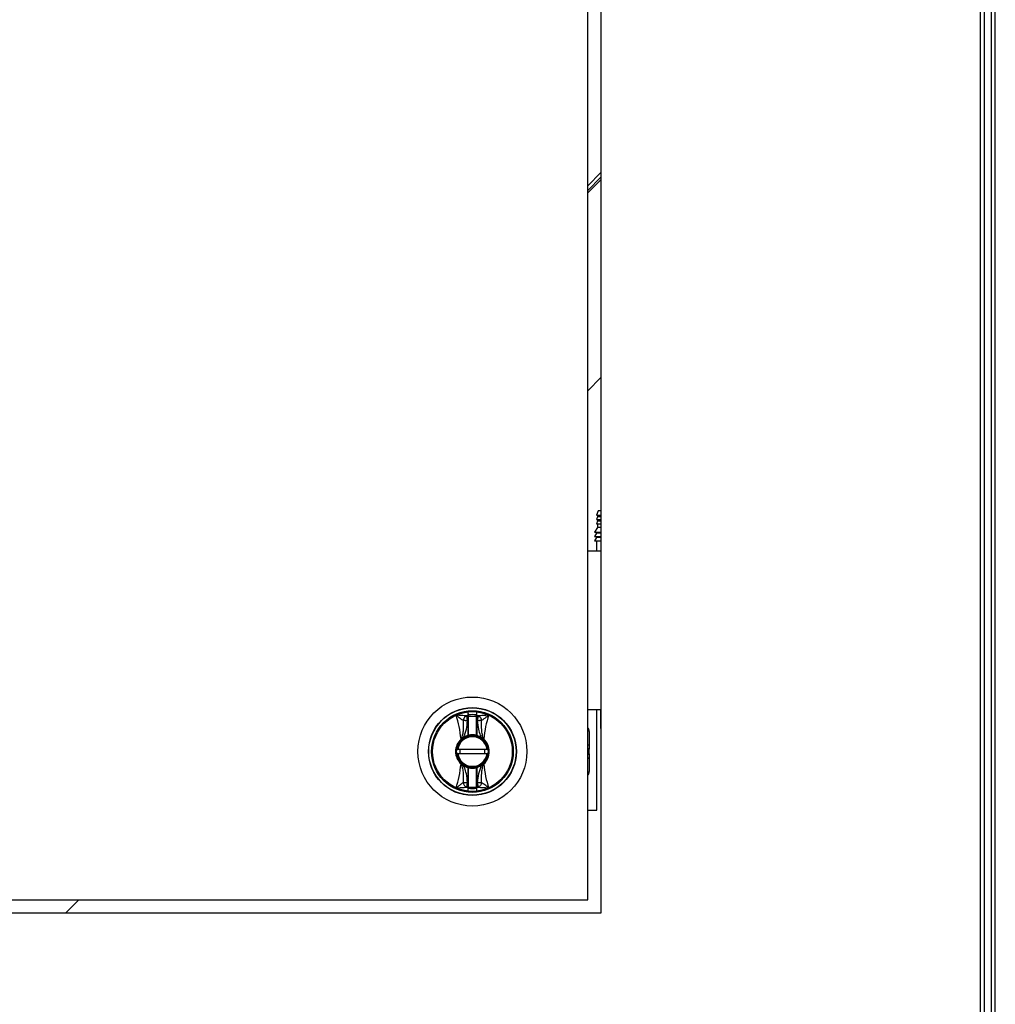
# Model space of a CAD drawing. Units: inches. Extents: x 0.3 to 10.6, y 0.4 to 8.2.
# Drawn here: x 7.3 to 7.5, y 3.3 to 3.5 of the extents above; entities that cross this region are included whole.
import ezdxf

# ---------------------------------------------------------------- set-up
doc = ezdxf.new("R2010")
doc.units = ezdxf.units.IN
doc.header["$MEASUREMENT"] = 0

msp = doc.modelspace()

# ---------------------------------------------------------------- linework, layer by layer
at = {"color": 8, "linetype": 'Continuous', "lineweight": 25}
for p, q in [((7.460387700723531, 3.738334920445141), (7.460387700723531, 2.832253973760552)), ((7.463085347782348, 2.832253973760567), (7.463085347782348, 3.738334920445141)), ((7.392702406605884, 3.427086705915139), (7.390349465429414, 3.424733764738669)), ((7.392702406605884, 3.32919220905467), (7.3926882889588, 3.32919220905467)), ((7.390349465429415, 3.326354860346687), (7.39060421299773, 3.326208755123682)), ((7.390604212997731, 3.325478270523802), (7.390349465429415, 3.325624375746807)), ((7.390349465429415, 3.324530630597826), (7.390604212997732, 3.324676735820832)), ((7.390604212997735, 3.323946251220952), (7.390349465429415, 3.323800145997946))]:
    msp.add_line(p, q, dxfattribs=at)
at = {"color": 7, "linetype": 'Continuous', "lineweight": 25}
for p, q in [((7.461093583076472, 3.738334920445141), (7.461093583076472, 2.832101868675986)), ((7.462379465429407, 2.832101868676002), (7.462379465429407, 3.738334920445141)), ((7.392702406605884, 3.625665738466435), (7.392702406605884, 3.296253973760552)), ((7.390349465429415, 3.298606914937023), (7.390349465429412, 3.623312797289965)), ((7.392702406605884, 3.428384454831199), (7.390349465429414, 3.426031513654729)), ((7.392702406605884, 3.42751928888716), (7.390349465429414, 3.42516634771069)), ((7.390349465429415, 3.38943964709161), (7.392702406605884, 3.391792588268081)), ((7.392216630245147, 3.36799978366779), (7.391891174199316, 3.367233057272247)), ((7.392702406605884, 3.36799978366779), (7.392216630245147, 3.36799978366779)), ((7.391891174199316, 3.367233057272247), (7.392702406605884, 3.367233057272247)), ((7.392097112488215, 3.366953057272209), (7.391891174199344, 3.366467897067153)), ((7.391891174199344, 3.366467897067153), (7.392702406605884, 3.366467897067153)), ((7.392097112488211, 3.366187897067115), (7.391891174199312, 3.365702736862006)), ((7.391891174199312, 3.365702736862006), (7.392702406605884, 3.365702736862006)), ((7.392097112488212, 3.367233057272233), (7.392097112488212, 3.366953057272209)), ((7.392702406605884, 3.366953057272209), (7.392097112488211, 3.366953057272209)), ((7.392097112488212, 3.366467897067119), (7.392097112488212, 3.366187897067115)), ((7.392702406605884, 3.366187897067115), (7.392097112488211, 3.366187897067115)), ((7.392097112488212, 3.365702736862006), (7.392097112488212, 3.365055097647662)), ((7.392097112488211, 3.365055097647662), (7.391556054122431, 3.364221940826833)), ((7.391556054122431, 3.364221940826833), (7.392702406605884, 3.364221940826833)), ((7.391920641899973, 3.364018411415085), (7.391556054122405, 3.363456995470142)), ((7.391920641899977, 3.364221940826813), (7.391920641899977, 3.364018411415085)), ((7.392702406605884, 3.364018411415085), (7.391920641899973, 3.364018411415085)), ((7.392702406605884, 3.365055097647662), (7.392097112488211, 3.365055097647662)), ((7.391556054122405, 3.363456995470142), (7.392702406605884, 3.363456995470142)), ((7.391920641899973, 3.363253466058368), (7.391556054122405, 3.362692050113504)), ((7.391556054122405, 3.362692050113504), (7.392702406605884, 3.362692050113504)), ((7.391920641899977, 3.363456995470153), (7.391920641899977, 3.363253466058368)), ((7.392702406605884, 3.363253466058368), (7.391920641899973, 3.363253466058368)), ((7.391920641899977, 3.362692050113493), (7.391920641899977, 3.360827503172317)), ((7.392702406605884, 3.360827503172317), (7.390349465429415, 3.360827503172317)), ((7.392702406605884, 3.332521620819375), (7.390349465429415, 3.332521620819375)), ((7.391996524252942, 3.314606914937062), (7.391996524252944, 3.332521620819375)), ((7.3926882889588, 3.32919220905467), (7.3926882889588, 3.332521620819375)), ((7.368890802587242, 3.330559506767652), (7.368750021025419, 3.331446157276123)), ((7.368973828560492, 3.330572046492346), (7.368890802587242, 3.330559506767652)), ((7.368973828560492, 3.330572046492346), (7.369066464039881, 3.330572046492346)), ((7.368973828560492, 3.32795936375473), (7.368973828560492, 3.330572046492346)), ((7.369066464039881, 3.331405566538217), (7.370455996230709, 3.331405566538217)), ((7.369066464039881, 3.32795936375473), (7.369066464039881, 3.330572046492346)), ((7.370553742949479, 3.332140661686906), (7.370455996231399, 3.331698325010112)), ((7.370548631710099, 3.330572046492346), (7.370455996230709, 3.330572046492346)), ((7.370455996230709, 3.330572046492346), (7.370455996230709, 3.32795936375473)), ((7.370631657683348, 3.330559506767652), (7.370548631710099, 3.330572046492346)), ((7.370548631710099, 3.330572046492346), (7.370548631710099, 3.32795936375473)), ((7.370772439245171, 3.331446157276123), (7.370631657683348, 3.330559506767652)), ((7.3926882889588, 3.32919220905467), (7.3926882889588, 3.328851032584081)), ((7.3926882889588, 3.328851032584081), (7.392702406605884, 3.328851032584081)), ((7.367759932922001, 3.327322400516649), (7.36772814107617, 3.327291668044899)), ((7.367803304399711, 3.327209810346662), (7.36772814107617, 3.327291668044899)), ((7.367759932921988, 3.327322400516637), (7.36818820936205, 3.327617331375839)), ((7.367803304399711, 3.327209810346662), (7.367836343565838, 3.327239682343097)), ((7.367836343565838, 3.327239682343097), (7.368236985199981, 3.327538577012939)), ((7.36818820936205, 3.327617331375839), (7.368236985199981, 3.327538577012939)), ((7.369066464039881, 3.32795936375473), (7.368973828560492, 3.32795936375473)), ((7.368998244113199, 3.32787000373667), (7.368973828560492, 3.32795936375473)), ((7.370548631710099, 3.32795936375473), (7.370455996230709, 3.32795936375473)), ((7.370548631710099, 3.32795936375473), (7.370524216157391, 3.32787000373667)), ((7.371334250908541, 3.327617331375839), (7.370548631710099, 3.32795936375473)), ((7.371334250908541, 3.327617331375839), (7.371285475070611, 3.327538577012939)), ((7.371285475070611, 3.327538577012939), (7.37168611670475, 3.327239682343099)), ((7.371334250908541, 3.327617331375839), (7.371762527348591, 3.327322400516648)), ((7.37168611670475, 3.327239682343099), (7.371719155870879, 3.327209810346662)), ((7.371794319194421, 3.327291668044899), (7.371719155870879, 3.327209810346662)), ((7.371794319194421, 3.327291668044899), (7.37176252734859, 3.327322400516648)), ((7.390604212997725, 3.328667127998625), (7.39060421299773, 3.326208755123682)), ((7.37237838736575, 3.325424886220023), (7.367144072904841, 3.325424886220023)), ((7.39060421299773, 3.326208755123682), (7.39060421299773, 3.325478270523802)), ((7.390604212997732, 3.324676735820832), (7.390604212997731, 3.325478270523802)), ((7.367144072904841, 3.324730120124609), (7.37237838736575, 3.324730120124609)), ((7.39060421299773, 3.324676735820832), (7.39060421299773, 3.323946251220952)), ((7.390604212997735, 3.323946251220952), (7.390604212997734, 3.321487878346008)), ((7.36772814107617, 3.322863338299733), (7.367803304399711, 3.32294519599797)), ((7.36772814107617, 3.322863338299733), (7.367759932922, 3.322832605827984)), ((7.36818820936205, 3.322537674968793), (7.367759932922, 3.322832605827985)), ((7.367836343565842, 3.322915324001533), (7.367803304399711, 3.32294519599797)), ((7.368236985199981, 3.322616429331693), (7.367836343565842, 3.322915324001533)), ((7.36818820936205, 3.322537674968793), (7.368236985199981, 3.322616429331693)), ((7.36818820936205, 3.322537674968793), (7.368973828560492, 3.322195642589903)), ((7.368973828560492, 3.322195642589903), (7.368998244113199, 3.322285002607962)), ((7.368973828560492, 3.319582959852283), (7.368973828560492, 3.322195642589903)), ((7.368973828560492, 3.322195642589903), (7.369066464039881, 3.322195642589903)), ((7.369066464039881, 3.319582959852283), (7.369066464039881, 3.322195642589903)), ((7.370455996230709, 3.322195642589903), (7.370455996230709, 3.319582959852286)), ((7.370548631710099, 3.322195642589903), (7.370455996230709, 3.322195642589903)), ((7.370524216157391, 3.322285002607962), (7.370548631710099, 3.322195642589903)), ((7.371334250908541, 3.322537674968793), (7.370548631710099, 3.322195642589903)), ((7.370548631710099, 3.322195642589903), (7.370548631710099, 3.319582959852286)), ((7.37168611670123, 3.3229153239984), (7.371285475070611, 3.322616429331693)), ((7.371285475070611, 3.322616429331693), (7.371334250908541, 3.322537674968793)), ((7.371762527348603, 3.322832605827995), (7.371334250908541, 3.322537674968793)), ((7.371719155870879, 3.32294519599797), (7.37168611670123, 3.3229153239984)), ((7.371719155870879, 3.32294519599797), (7.371794319194421, 3.322863338299733)), ((7.371762527348589, 3.322832605827983), (7.371794319194421, 3.322863338299733)), ((7.368750021025419, 3.318708849068505), (7.368890802587242, 3.319595499576977)), ((7.368890802587242, 3.319595499576977), (7.368973828560492, 3.319582959852283)), ((7.368968717321112, 3.318014344657723), (7.369066464039191, 3.318456681334518)), ((7.368973828560492, 3.319582959852283), (7.369066464039881, 3.319582959852283)), ((7.370455996230709, 3.319582959852286), (7.370548631710099, 3.319582959852286)), ((7.370548631710099, 3.319582959852286), (7.370631657683348, 3.31959549957698)), ((7.370631657683348, 3.31959549957698), (7.370772439245171, 3.318708849068509)), ((7.390349465429415, 3.314606914937062), (7.391996524252942, 3.314606914937062)), ((7.159761230135297, 3.298606914937022), (7.390349465429415, 3.298606914937023)), ((7.297163792098356, 3.296253973760552), (7.299516733274826, 3.298606914937023)), ((7.392702406605884, 3.296253973760552), (7.157408288958825, 3.296253973760552))]:
    msp.add_line(p, q, dxfattribs=at)
for centre, radius in [((7.369761230135296, 3.325077503172317), 0.009726725335802655), ((7.369761230135296, 3.325077503172316), 0.007838719964817997), ((7.369761230135296, 3.325077503172316), 0.007806201870536711), ((7.369761230135296, 3.325077503172316), 0.007793791069589329), ((7.369761230135296, 3.325077503172316), 0.007288125318078986), ((7.369761230135296, 3.325077503172316), 0.007116498933708915)]:
    msp.add_circle(centre, radius, dxfattribs=at)
for centre, radius, start, end in [((7.369761230135296, 3.325077503172316), 0.007107480902604618, 96.40202410445079, 114.2307641500713), ((7.369761230135293, 3.325077503172325), 0.006448433837585322, 97.11327600221694, 99.02205712478094), ((7.368974871449022, 3.331385507183998), 9.160861196085444e-05, 1.071573531596666, 97.62784110694548), ((7.369761230135296, 3.325077503172316), 0.006577623227817487, 83.93678266886413, 96.06321733115126), ((7.370547588821571, 3.331385507183996), 9.160861196281943e-05, 82.37215889434005, 178.928426467046), ((7.369761230135296, 3.325077503172316), 0.007107480902604516, 65.76923584994181, 83.59797589555633), ((7.369761230135297, 3.325077503172323), 0.006448433837587516, 80.97794287522215, 82.8867239977777), ((7.389677858203838, 3.328667127998628), 0.0009263547938864747, 359.9999999998635, 43.53115216658436), ((7.369761230135296, 3.325077503172316), 0.003005990220429154, 132.5587518099937, 227.4412481900014), ((7.369761230135296, 3.325077503172316), 0.002894858730894403, 132.558751839766, 227.4412481602407), ((7.369761230135296, 3.325077503172316), 0.002732746641964924, 7.303121314969519, 172.6968786850352), ((7.369761230135296, 3.325077503172316), 0.00264011116257594, 7.560843176666389, 172.4391568233361), ((7.368758133046312, 3.328167833634655), 0.001308113376093937, 220.2632170908912, 225.1970352839211), ((7.369761230135296, 3.325077503172316), 0.00289485873089418, 105.2817552395552, 121.7716477806386), ((7.369761230135296, 3.325077503172316), 0.00289485873089418, 74.71824476047877, 105.2817552395552), ((7.368973828560492, 3.32795936375473), 9.263547938953565e-05, 285.2817552398517, 0), ((7.369761230135296, 3.325077503172316), 0.002987494210282192, 76.55227295551423, 103.4477270445169), ((7.370548631710099, 3.32795936375473), 9.263547938953565e-05, 180, 254.7182447601499), ((7.369761230135296, 3.325077503172316), 0.002894858730893711, 58.22835221937636, 74.71824476047877), ((7.370764297386585, 3.328167861069424), 0.001308153891308192, 314.8030452985325, 319.7367451141815), ((7.369761230135296, 3.325077503172316), 0.002894858730893202, 312.558751839735, 47.44124816025991), ((7.369761230135296, 3.325077503172316), 0.00300599022042828, 312.5587518099638, 47.44124819003123), ((7.369761230135296, 3.325077503172316), 0.002223251505307331, 171.0107006547661, 188.989299345246), ((7.369761230135296, 3.325077503172316), 0.002223251505306384, 351.0107006547484, 8.989299345237466), ((7.369761230135296, 3.325077503172316), 0.002732746641964981, 187.3031213149748, 352.6968786850221), ((7.369761230135296, 3.325077503172316), 0.002640111162575998, 187.5608431766742, 352.4391568233249), ((7.368758162883236, 3.321987145275903), 0.001308153890271808, 134.8030452960238, 139.7367451156511), ((7.369761230135296, 3.325077503172316), 0.00289485873089418, 238.2283522193623, 254.7182447604457), ((7.368973828560492, 3.322195642589903), 9.263547938953565e-05, 0, 74.71824476007667), ((7.369761230135296, 3.325077503172316), 0.00289485873089418, 254.7182447604457, 285.2817552395221), ((7.369761230135296, 3.325077503172316), 0.002987494210282624, 256.5522729554859, 283.4477270444826), ((7.370548631710099, 3.322195642589903), 9.263547938953565e-05, 105.2817552399233, 180), ((7.369761230135296, 3.325077503172316), 0.002894858730893711, 285.2817552395221, 301.7716477806244), ((7.370764305747333, 3.321987153243081), 0.00130814234625111, 40.26325976521618, 45.19696860745242), ((7.389677858203847, 3.321487878346011), 0.0009263547938864747, 316.4688478326398, 359.9999999998909), ((7.369761230135296, 3.325077503172316), 0.007107480902608146, 245.7692358499348, 263.5979758955532), ((7.369761230135293, 3.325077503172305), 0.006448433837586638, 260.9779428752217, 262.8867239977854), ((7.36897487144902, 3.318769499160631), 9.160861196139972e-05, 262.3721588941934, 358.9284264681472), ((7.369761230135296, 3.325077503172316), 0.006366088743505615, 263.7345183108231, 276.2654816891626), ((7.369761230135296, 3.325077503172316), 0.006577623227817045, 263.9367826688492, 276.0632173311371), ((7.370547588821571, 3.318769499160636), 9.160861196270155e-05, 181.0715735329548, 277.6278411051102), ((7.369761230135296, 3.325077503172316), 0.007107480902604518, 276.4020241044445, 294.2307641500605), ((7.369761230135297, 3.325077503172306), 0.006448433837584591, 277.1132760022182, 279.022057124783)]:
    msp.add_arc(centre, radius, start, end, dxfattribs=at)
for points, knots in [([(7.366844229468706, 3.33155881414341), (7.367090661819397, 3.331377621318118), (7.367568358200947, 3.331026388386392), (7.367952317381654, 3.330741860104329), (7.368138201033374, 3.330604113284498)], [0, 0, 0, 0, 0.515876527869498, 1, 1, 1, 1]), ([(7.368750021025419, 3.331446157276123), (7.368455600287293, 3.33146234951213), (7.368152649248299, 3.331479010888478), (7.36780879792019, 3.331500472118482), (7.367726890453199, 3.33150556506014), (7.367571602415226, 3.331515236046205), (7.367266952818345, 3.331533486824036), (7.367012990764872, 3.331548702870282), (7.366844229468706, 3.33155881414341)], [0, 0, 0, 0, 0.4954866044664997, 0.5098424200207733, 0.5358001278803313, 0.6228312252230499, 0.7493661339003167, 0.9999999999999999, 0.9999999999999999, 0.9999999999999999, 0.9999999999999999]), ([(7.367728141081929, 3.327291668045555), (7.367637788456649, 3.328051094702015), (7.367457359557859, 3.329567625239037), (7.367048397525107, 3.330895762641032), (7.366844229699637, 3.331558814229128)], [0, 0, 0, 0, 0.5007658190323591, 0.9999999999999999, 0.9999999999999999, 0.9999999999999999, 0.9999999999999999]), ([(7.36813820103375, 3.330604113284049), (7.368140424669318, 3.330051426049264), (7.368143771673078, 3.329219524329559), (7.368013975615568, 3.328113083847839), (7.367843859578936, 3.327583613366309), (7.367759933199318, 3.327322400246669)], [0, 0, 0, 0, 0.5007203551145274, 0.753681464477635, 1, 1, 1, 1]), ([(7.368138201033328, 3.330604113284074), (7.368155149079452, 3.330697280162243), (7.368189911574342, 3.330888376711238), (7.368330982677727, 3.331143059572969), (7.368522103730196, 3.331345570677859), (7.368675321500797, 3.331413190181343), (7.368750021025419, 3.331446157276123)], [0, 0, 0, 0, 0.2437691278552773, 0.5000000000000044, 0.7562308721447435, 0.9999999999999999, 0.9999999999999999, 0.9999999999999999, 0.9999999999999999]), ([(7.368890802587242, 3.330559506767652), (7.368805414907617, 3.330564536489658), (7.368658632007958, 3.330573182668869), (7.368450921511086, 3.330585608235356), (7.368275533333893, 3.330595942776264), (7.368182557419366, 3.33060147432589), (7.368138201033328, 3.330604113284074)], [0, 0, 0, 0, 0.2908383408363844, 0.4999561434071379, 0.7614421062584192, 1, 1, 1, 1]), ([(7.368968717321112, 3.332140661686906), (7.368968038381563, 3.332054089083032), (7.368966807689239, 3.331897161652395), (7.368964895921043, 3.331706179128877), (7.368963621885794, 3.331560162443315), (7.368963006840159, 3.331503509306938), (7.368962711502791, 3.331476305165766)], [0, 0, 0, 0, 0.2757455673547115, 0.4998352996052813, 0.7598270459686453, 1, 1, 1, 1]), ([(7.368962711502791, 3.331476305165766), (7.36896306601623, 3.33144168434829), (7.368963783070877, 3.331371658743061), (7.368966323965321, 3.331157696222298), (7.368969373105418, 3.330885448763044), (7.368972287713817, 3.330680431570592), (7.368973828560492, 3.330572046492346)], [0, 0, 0, 0, 0.2474943154350787, 0.5005930099945525, 0.7359818216165769, 1, 1, 1, 1]), ([(7.369066464039191, 3.331698325010122), (7.369058581361778, 3.331774152819919), (7.369047872465859, 3.331877167580036), (7.369004829305538, 3.33202245807677), (7.368982837732396, 3.332094442028337), (7.368968717321112, 3.332140661686906)], [0, 0, 0, 0, 0.4995685902118857, 0.6786815895156869, 1, 1, 1, 1]), ([(7.369066464039881, 3.33138722039293), (7.369066464039881, 3.331421836403345), (7.369066464039881, 3.331491167353824), (7.369066464039881, 3.331629206800997), (7.369066464039881, 3.331698325010137)], [0, 0, 0, 0, 0.4992865405106707, 1, 1, 1, 1]), ([(7.369066464039881, 3.330572046492347), (7.369066464039881, 3.330664385217422), (7.369066464039881, 3.330849053809103), (7.369066464039881, 3.331095274760227), (7.369066464039881, 3.331292136624691), (7.369066464039881, 3.331355498185997), (7.369066464039881, 3.33138722039293)], [0, 0, 0, 0, 0.2498511067819877, 0.4996782442161407, 0.7495120078601639, 0.9999999999999999, 0.9999999999999999, 0.9999999999999999, 0.9999999999999999]), ([(7.370455996230709, 3.331698325010127), (7.370455996230709, 3.331629206800989), (7.370455996230709, 3.33149116735382), (7.370455996230709, 3.331421836403344), (7.370455996230709, 3.33138722039293)], [0, 0, 0, 0, 0.5007134594897197, 1, 1, 1, 1]), ([(7.370455996230709, 3.33138722039293), (7.370455996230709, 3.331355599247025), (7.370455996230709, 3.331292352288462), (7.370455996230711, 3.331095780775721), (7.370455996230709, 3.330849441657086), (7.370455996230709, 3.33066456297028), (7.370455996230709, 3.330572046492346)], [0, 0, 0, 0, 0.2498631714778511, 0.4997632185848139, 0.7496729020002862, 1, 1, 1, 1]), ([(7.3705597487678, 3.331476305165766), (7.370559394907333, 3.331441734311913), (7.370558679166599, 3.331371809099627), (7.370556140707942, 3.331158080842719), (7.370553092184545, 3.330885808510303), (7.370550174345089, 3.330680559672603), (7.370548631710099, 3.330572046492346)], [0, 0, 0, 0, 0.2472158253596233, 0.5000344840252612, 0.7356728117660554, 1, 1, 1, 1]), ([(7.3705597487678, 3.331476305165766), (7.370559453527231, 3.331503510406588), (7.37055883870465, 3.331560163855097), (7.370557564280693, 3.33170618393311), (7.370555652371161, 3.331897165572191), (7.3705544217929, 3.33205409320535), (7.370553742949479, 3.332140661686906)], [0, 0, 0, 0, 0.2401813354826137, 0.5001646929653337, 0.7242679145331775, 1, 1, 1, 1]), ([(7.371384259237263, 3.330604113284074), (7.371339900811591, 3.330601474249893), (7.371246924556067, 3.330595942775036), (7.371071531779336, 3.33058560780623), (7.370863823100736, 3.330573182317782), (7.370717040262313, 3.330564536171911), (7.370631657683348, 3.330559506767652)], [0, 0, 0, 0, 0.2385679723204694, 0.5000438229860558, 0.7091788916083576, 0.9999999999999999, 0.9999999999999999, 0.9999999999999999, 0.9999999999999999]), ([(7.372678230801885, 3.33155881414341), (7.37233909631444, 3.33153804802398), (7.371665394387617, 3.331496795437791), (7.371068742718729, 3.331462960206622), (7.370772439245171, 3.331446157276123)], [0, 0, 0, 0, 0.5033895168504539, 1, 1, 1, 1]), ([(7.370772439245171, 3.331446157276123), (7.370847138769793, 3.331413190181343), (7.371000356540395, 3.331345570677859), (7.371191477592864, 3.331143059572969), (7.371332548696249, 3.330888376711238), (7.371367311191139, 3.330697280162243), (7.371384259237263, 3.330604113284074)], [0, 0, 0, 0, 0.2437691278552908, 0.500000000000001, 0.7562308721447263, 1, 1, 1, 1]), ([(7.371762527116066, 3.327322400303997), (7.371678751726119, 3.327583036404575), (7.371508207089906, 3.328113622880915), (7.371378636989424, 3.329220141228308), (7.371382018846941, 3.330052619052856), (7.371384259236842, 3.330604113284049)], [0, 0, 0, 0, 0.2457844503712041, 0.5003524268980403, 1, 1, 1, 1]), ([(7.371384259237217, 3.330604113284497), (7.371442410011083, 3.330645332100409), (7.371619535247135, 3.330770883181035), (7.371889292670255, 3.33097737675855), (7.372146490463511, 3.331169892487322), (7.372322277727347, 3.331300246425241), (7.372459159405354, 3.331400608781048), (7.372567635455377, 3.3314792666475), (7.372622667638011, 3.331518932171914), (7.372650382799352, 3.331538846495267), (7.372664290105256, 3.331548823749229), (7.372671719564088, 3.331554149316071), (7.372675553671137, 3.331556896696616), (7.372677500785076, 3.331558291404856), (7.372678018024309, 3.331558661799626), (7.372678168610215, 3.331558769619558), (7.372678214905042, 3.331558802762646), (7.372678230801885, 3.33155881414341)], [0, 0, 0, 0, 0.1592661786066382, 0.485119244426309, 0.6426172865928964, 0.7404020169651258, 0.8696204870327039, 0.9346634141734742, 0.9672947536454104, 0.983638093602447, 0.9918167051891816, 0.9959077517549011, 0.9989057186703951, 0.9996909377940079, 0.9999049899710327, 0.9999673751989681, 1, 1, 1, 1]), ([(7.372678230570953, 3.331558814229128), (7.372474062745485, 3.330895762641032), (7.372065100712732, 3.329567625239037), (7.371884671813942, 3.328051094702015), (7.371794319188662, 3.327291668045554)], [0, 0, 0, 0, 0.4992341809676276, 1, 1, 1, 1]), ([(7.36818820936205, 3.327617331375839), (7.368373847392234, 3.32809161495856), (7.368744919768808, 3.329039661735599), (7.368842192779005, 3.330053077180183), (7.368890802587242, 3.330559506767652)], [0, 0, 0, 0, 0.5002744529143864, 1, 1, 1, 1]), ([(7.370631657683348, 3.330559506767652), (7.370686214880963, 3.330056239534382), (7.37078132268845, 3.329178909956798), (7.371066269529542, 3.328198410376532), (7.371278975115966, 3.327737188966064), (7.371334250908541, 3.327617331375839)], [0, 0, 0, 0, 0.4989423635018163, 0.8697901712474085, 1, 1, 1, 1]), ([(7.368973828560492, 3.32795936375473), (7.368836928567454, 3.327916455780444), (7.368677222771238, 3.327866399881644), (7.368481628205688, 3.327777856384137), (7.368352839889544, 3.327714858279602), (7.368250034148372, 3.327653956296366), (7.36818820936205, 3.327617331375839)], [0, 0, 0, 0, 0.4998197194816869, 0.5830833478663279, 0.7492768143238884, 1, 1, 1, 1]), ([(7.367050652848566, 3.325424886220023), (7.367051673343682, 3.325424886220023), (7.367053714208073, 3.325424886220024), (7.367069614416766, 3.325424886220023), (7.367093051328787, 3.325424886220023), (7.367119356356953, 3.325424886220024), (7.367136932447643, 3.325424886220023), (7.367144072904841, 3.325424886220023)], [0, 0, 0, 0, 0.2124737777034419, 0.4249213549245356, 0.6381260567422844, 0.8529852031089058, 0.9999999999999999, 0.9999999999999999, 0.9999999999999999, 0.9999999999999999]), ([(7.37237838736575, 3.325424886220024), (7.372388958173749, 3.325424886220023), (7.372410101361693, 3.325424886220024), (7.372438251368418, 3.325424886220024), (7.37245936710163, 3.325424886220023), (7.372470298436087, 3.325424886220023), (7.372471386172955, 3.325424886220024), (7.372471807422024, 3.325424886220023)], [0, 0, 0, 0, 0.2170009423947829, 0.4340341542255545, 0.6501472905252079, 0.8645121514972076, 1, 1, 1, 1]), ([(7.367144072904841, 3.324730120124609), (7.367133502096843, 3.324730120124609), (7.367112358908898, 3.324730120124609), (7.367084208902172, 3.324730120124609), (7.36706309316896, 3.324730120124609), (7.367052161834503, 3.324730120124609), (7.367051074097636, 3.324730120124609), (7.367050652848566, 3.324730120124609)], [0, 0, 0, 0, 0.2170009423948676, 0.4340341542253813, 0.6501472905251192, 0.8645121514978578, 1, 1, 1, 1]), ([(7.372471807422024, 3.324730120124609), (7.37247078692691, 3.324730120124609), (7.372468746062519, 3.324730120124609), (7.372452845853824, 3.324730120124609), (7.372429408941803, 3.324730120124609), (7.372403103913637, 3.324730120124609), (7.372385527822948, 3.324730120124609), (7.37237838736575, 3.324730120124609)], [0, 0, 0, 0, 0.2124737777024981, 0.4249213549243196, 0.6381260567421783, 0.8529852031089104, 1, 1, 1, 1]), ([(7.366844229699637, 3.318596192115501), (7.367048397525106, 3.319259243703598), (7.367457359557858, 3.320587381105593), (7.367637788456649, 3.322103911642618), (7.367728141081929, 3.322863338299078)], [0, 0, 0, 0, 0.4992341809676353, 1, 1, 1, 1]), ([(7.367759933154525, 3.322832606040635), (7.367843708544472, 3.322571969940057), (7.368014253180684, 3.322041383463716), (7.368143823281166, 3.320934865116322), (7.36814044142365, 3.320102387291774), (7.368138201033749, 3.319550893060581)], [0, 0, 0, 0, 0.2457844503711764, 0.5003524268980327, 0.9999999999999999, 0.9999999999999999, 0.9999999999999999, 0.9999999999999999]), ([(7.368890802587242, 3.319595499576977), (7.368836245389629, 3.320098766810248), (7.368741137582124, 3.320976096387987), (7.368456190741004, 3.321956595968251), (7.368243485154563, 3.322417817378712), (7.36818820936205, 3.322537674968793)], [0, 0, 0, 0, 0.4989423635021561, 0.869790171401569, 1, 1, 1, 1]), ([(7.371334250908541, 3.322537674968793), (7.371148612878357, 3.322063391386073), (7.370777540501781, 3.321115344609034), (7.370680267491585, 3.32010192916445), (7.370631657683348, 3.31959549957698)], [0, 0, 0, 0, 0.5002744529144255, 1, 1, 1, 1]), ([(7.371384259236842, 3.319550893060584), (7.371382035601274, 3.320103580295368), (7.371378688597512, 3.320935482015073), (7.371508484655022, 3.322041922496793), (7.371678600691655, 3.322571392978324), (7.371762527071272, 3.322832606097963)], [0, 0, 0, 0, 0.5007203551145578, 0.7536814644776241, 1, 1, 1, 1]), ([(7.371794319188662, 3.322863338299078), (7.371884671813942, 3.322103911642618), (7.372065100712732, 3.320587381105595), (7.372474062745485, 3.319259243703601), (7.372678230570953, 3.318596192115504)], [0, 0, 0, 0, 0.5007658190323703, 1, 1, 1, 1]), ([(7.368138201033374, 3.319550893060131), (7.368080385782574, 3.319509917805419), (7.367903291424603, 3.319384406174393), (7.367633563836482, 3.319177926151696), (7.367375972083964, 3.318985115563994), (7.367200184700718, 3.318854761499527), (7.367063300866426, 3.318754397564675), (7.366954824815416, 3.318675739697238), (7.366899792632643, 3.318636074172756), (7.366872077471234, 3.318616159849356), (7.366858170165332, 3.318606182595397), (7.366850740706504, 3.31860085702856), (7.366846906599458, 3.318598109648017), (7.36684495948552, 3.318596714939778), (7.366844442246286, 3.318596344545006), (7.366844291660376, 3.318596236725072), (7.366844245365549, 3.318596203581983), (7.366844229468705, 3.318596192201219)], [0, 0, 0, 0, 0.1583744261097238, 0.4851179735922807, 0.6426121268533819, 0.7404016076424698, 0.8696202823349781, 0.934663311585905, 0.9672947023657296, 0.9836380679518418, 0.9918166923575222, 0.9959077453378401, 0.998905716948363, 0.9996909373047951, 0.9999049898193471, 0.9999673751462903, 1, 1, 1, 1]), ([(7.366844229468705, 3.318596192201219), (7.367183363956149, 3.31861695832065), (7.367857065882974, 3.318658210906837), (7.368453717551861, 3.318692046138007), (7.368750021025419, 3.318708849068505)], [0, 0, 0, 0, 0.5033895168504797, 1, 1, 1, 1]), ([(7.368138201033328, 3.319550893060555), (7.368182559459025, 3.319553532094737), (7.368275535714553, 3.319559063569594), (7.368450928491344, 3.319569398538405), (7.36865863716992, 3.319581824026852), (7.368805420008342, 3.319590470172722), (7.368890802587242, 3.319595499576977)], [0, 0, 0, 0, 0.2385679724480858, 0.500043822985665, 0.7091788918265872, 1, 1, 1, 1]), ([(7.368750021025419, 3.318708849068505), (7.368675321500797, 3.318741816163286), (7.368522103730196, 3.31880943566677), (7.368330982677727, 3.31901194677166), (7.368189911574342, 3.319266629633391), (7.368155149079452, 3.319457726182387), (7.368138201033328, 3.319550893060556)], [0, 0, 0, 0, 0.2437691278552542, 0.5000000000000083, 0.7562308721447326, 1, 1, 1, 1]), ([(7.368962711502791, 3.318678701178863), (7.36896306536326, 3.318713272032734), (7.368963781103997, 3.318783197245028), (7.36896631956265, 3.318996925501983), (7.368969368086042, 3.319269197834381), (7.368972285925501, 3.319474446672078), (7.368973828560492, 3.319582959852283)], [0, 0, 0, 0, 0.247215825464415, 0.5000344840251695, 0.7356728118938396, 1, 1, 1, 1]), ([(7.368962711502791, 3.318678701178863), (7.36896300674336, 3.318651495938041), (7.368963621565943, 3.318594842489532), (7.368964895989898, 3.318448822411519), (7.368966807899429, 3.318257840772439), (7.36896803847769, 3.31810091313928), (7.368968717321112, 3.318014344657723)], [0, 0, 0, 0, 0.2401813354810707, 0.5001646929653731, 0.7242679145304827, 1, 1, 1, 1]), ([(7.369066464039881, 3.318767785951699), (7.369066464039881, 3.318799407097604), (7.369066464039881, 3.318862654056167), (7.369066464039881, 3.319059225568907), (7.369066464039881, 3.319305564687543), (7.369066464039881, 3.319490443374348), (7.369066464039881, 3.319582959852283)], [0, 0, 0, 0, 0.2498631714777922, 0.4997632185847424, 0.7496729020001489, 0.9999999999999999, 0.9999999999999999, 0.9999999999999999, 0.9999999999999999]), ([(7.369066464039881, 3.318456681334502), (7.369066464039881, 3.31852579954364), (7.369066464039881, 3.318663838990809), (7.369066464039881, 3.318733169941285), (7.369066464039881, 3.318767785951699)], [0, 0, 0, 0, 0.5007134594896204, 0.9999999999999999, 0.9999999999999999, 0.9999999999999999, 0.9999999999999999]), ([(7.370455996230709, 3.319582959852286), (7.370455996230709, 3.31949062112721), (7.370455996230709, 3.31930595253553), (7.370455996230709, 3.319059731584405), (7.370455996230709, 3.318862869719942), (7.370455996230709, 3.318799508158636), (7.370455996230709, 3.318767785951703)], [0, 0, 0, 0, 0.2498511067820568, 0.4996782442161868, 0.7495120078601871, 1, 1, 1, 1]), ([(7.370455996230709, 3.318767785951703), (7.370455996230709, 3.318733169941288), (7.370455996230709, 3.318663838990808), (7.370455996230709, 3.318525799543635), (7.370455996230709, 3.318456681334495)], [0, 0, 0, 0, 0.4992865405106707, 1, 1, 1, 1]), ([(7.370455996231399, 3.31845668133451), (7.370463878908811, 3.318380853524713), (7.370474587804718, 3.31827783876466), (7.370517630965039, 3.318132548267925), (7.370539622538178, 3.318060564316357), (7.370553742949479, 3.318014344657727)], [0, 0, 0, 0, 0.4995685902119469, 0.6786815890915887, 1, 1, 1, 1]), ([(7.370548631710099, 3.319582959852286), (7.370550172556774, 3.31947457477405), (7.370553087165174, 3.319269557581598), (7.370556136305272, 3.318997310122347), (7.37055867719971, 3.318783347601576), (7.370559394254361, 3.318713321996346), (7.3705597487678, 3.318678701178867)], [0, 0, 0, 0, 0.2640181783610293, 0.499406990005461, 0.7525056845464991, 1, 1, 1, 1]), ([(7.370553742949479, 3.318014344657727), (7.37055442188903, 3.318100917261658), (7.370555652581355, 3.318257844692292), (7.370557564349548, 3.318448827215821), (7.370558838384792, 3.318594843901336), (7.370559453430429, 3.318651497037709), (7.3705597487678, 3.318678701178866)], [0, 0, 0, 0, 0.2757455675429097, 0.4998352996052203, 0.7598270460802199, 0.9999999999999999, 0.9999999999999999, 0.9999999999999999, 0.9999999999999999]), ([(7.370631657683348, 3.31959549957698), (7.370717045362975, 3.319590469854974), (7.370863828262634, 3.319581823675763), (7.371071538759507, 3.319569398109276), (7.371246926936698, 3.319559063568368), (7.371339902851226, 3.319553532018743), (7.371384259237263, 3.319550893060559)], [0, 0, 0, 0, 0.2908383408385568, 0.4999561434070725, 0.7614421062597487, 1, 1, 1, 1]), ([(7.371384259237263, 3.319550893060559), (7.371367311191139, 3.31945772618239), (7.371332548696248, 3.319266629633395), (7.371191477592864, 3.319011946771664), (7.371000356540395, 3.318809435666773), (7.370847138769793, 3.318741816163289), (7.370772439245171, 3.318708849068509)], [0, 0, 0, 0, 0.2437691278552824, 0.4999999999999543, 0.7562308721446521, 1, 1, 1, 1]), ([(7.370772439245171, 3.318708849068509), (7.371066859983294, 3.318692656832503), (7.37136981102219, 3.318675995456163), (7.371713662350166, 3.318654534226165), (7.371795569817153, 3.318649441284507), (7.371950857855226, 3.318639770298434), (7.372255507452243, 3.318621519520584), (7.372509469505718, 3.318606303474346), (7.372678230801885, 3.318596192201223)], [0, 0, 0, 0, 0.4954866044663846, 0.5098424198629844, 0.5358001276696269, 0.6228312252230952, 0.7493661339004662, 1, 1, 1, 1]), ([(7.372678230801885, 3.318596192201223), (7.372431798451182, 3.318777385026485), (7.3719541020696, 3.319128617958159), (7.371570142888925, 3.319413146240275), (7.371384259237217, 3.319550893060135)], [0, 0, 0, 0, 0.5158765278606477, 1, 1, 1, 1])]:
    msp.add_open_spline(points, degree=3, knots=knots, dxfattribs=at)

doc.saveas('drawing.dxf')
